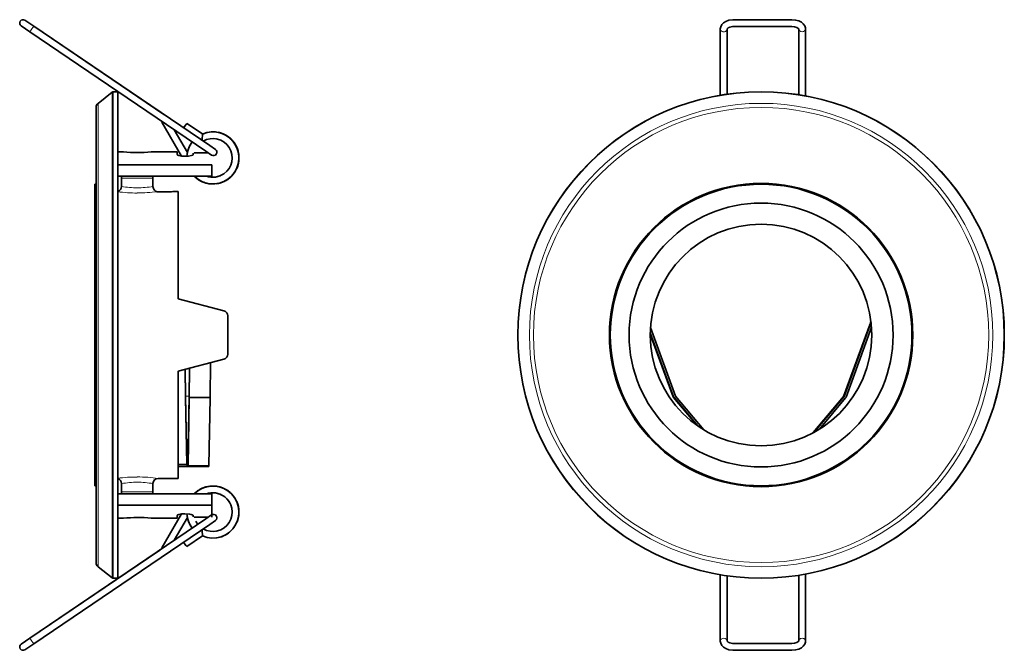
# Model space of a CAD drawing. Extents: x -243 to 296, y -191 to 209.
# Drawn here: x -243 to -55, y -74 to 46 of the extents above; entities that cross this region are included whole.
import ezdxf

# ---------------------------------------------------------------- set-up
doc = ezdxf.new("R2010")
doc.units = 0

msp = doc.modelspace()

# ---------------------------------------------------------------- linework, layer by layer
at = {"color": 7, "lineweight": 35}
for p, q in [((-240.24, 45.12), (-241.9, 46.25)), ((-240.24, 45.12), (-241.9, 46.25)), ((-95.32, 46.36), (-106.32, 46.36)), ((-240.97, 44.05), (-242.63, 45.17)), ((-240.97, 44.05), (-242.63, 45.17)), ((-207.3, 21.19), (-240.97, 44.05)), ((-206.57, 22.27), (-240.24, 45.12)), ((-240.24, 45.12), (-215.38, 28.25)), ((-108.97, 44.58), (-108.97, 31.91)), ((-107.67, 44.58), (-107.67, 32.11)), ((-95.32, 45.06), (-106.32, 45.06)), ((-93.97, 32), (-93.97, 44.58)), ((-92.67, 31.78), (-92.67, 44.58)), ((-227.92, 30.36), (-225.26, 32.5)), ((-224.18, 32.56), (-225.07, 32.56)), ((-224.18, 32.56), (-224.18, -60.44)), ((-228.3, 29.58), (-228.3, 27.35)), ((-228.3, 27.35), (-228.3, -57.46)), ((-215.71, 26.74), (-211.95, 20.29)), ((-210.98, 26.53), (-211.15, 26.28)), ((-207.98, 24.5), (-210.98, 26.53)), ((-213.37, 25.32), (-210.85, 20.98)), ((-211.15, 26.28), (-211.57, 25.66)), ((-209.93, 22.98), (-210.02, 22.86)), ((-208.03, 23.26), (-208.01, 23.79)), ((-208.01, 23.79), (-207.99, 24.14)), ((-205.32, 23.56), (-205.36, 23.57)), ((-224.18, 21.06), (-223.08, 21.06)), ((-217.78, 21.06), (-212.78, 21.06)), ((-212.78, 20.55), (-212.78, 21.06)), ((-209.78, 20.55), (-209.78, 20.83)), ((-209.52, 20.95), (-209.54, 20.89)), ((-209.08, 20.9), (-206.87, 20.9)), ((-209.08, 20.9), (-206.87, 20.9)), ((-206.22, 20.46), (-207.3, 21.19)), ((-205.49, 21.54), (-206.57, 22.27)), ((-224.18, 18.62), (-224.18, -7.94)), ((-224.18, 18.62), (-206.18, 18.62)), ((-206.18, 16.46), (-206.18, 18.62)), ((-224.18, 16.46), (-206.18, 16.46)), ((-223.43, 14.48), (-223.43, 16.06)), ((-217.43, 14.48), (-217.43, 16.06)), ((-228.53, -42.77), (-228.53, 14.89)), ((-228.53, 14.89), (-228.3, 14.89)), ((-215.35, 13.43), (-215.38, 13.43)), ((-214.63, 13.44), (-214.65, 13.44)), ((-214.63, 13.44), (-214.62, 13.44)), ((-213.91, 13.47), (-213.63, 13.48)), ((-213.63, 13.48), (-212.63, 13.48)), ((-212.63, -7), (-212.63, 13.48)), ((-104.17, 14.74), (-104.17, 14.91)), ((-98.17, 14.74), (-98.17, 14.91)), ((-212.63, -7), (-203.87, -9.34)), ((-224.18, -7.94), (-224.18, -13.94)), ((-203.13, -13.94), (-203.13, -10.3)), ((-117.52, -25.61), (-122.3, -12.49)), ((-85.39, -25.69), (-80.51, -12.28)), ((-80.43, -12.28), (-85.31, -25.69)), ((-80.05, -12.42), (-84.93, -25.83)), ((-224.18, -13.94), (-224.18, -46.49)), ((-203.13, -17.57), (-203.13, -13.94)), ((-117.9, -25.75), (-122.35, -13.53)), ((-122.35, -13.77), (-117.99, -25.75)), ((-212.63, -20.87), (-203.87, -18.53)), ((-211.22, -25.75), (-211.26, -20.51)), ((-211.21, -25.61), (-211.25, -20.5)), ((-210.46, -20.29), (-210.5, -25.69)), ((-210.45, -20.29), (-210.49, -25.83)), ((-206.5, -25.83), (-206.44, -19.22)), ((-212.63, -41.36), (-212.63, -20.87)), ((-210.97, -38.66), (-211.21, -25.64)), ((-210.98, -38.7), (-211.21, -25.9)), ((-210.5, -25.72), (-210.74, -38.66)), ((-210.5, -25.98), (-210.73, -38.92)), ((-206.73, -38.92), (-206.5, -25.98)), ((-117.9, -25.9), (-113.48, -31.17)), ((-113.27, -31.32), (-117.81, -25.9)), ((-112.12, -32.06), (-117.51, -25.64)), ((-91.19, -32.61), (-85.41, -25.72)), ((-85.32, -25.72), (-91.03, -32.53)), ((-85.02, -25.98), (-90.01, -31.93)), ((-212.63, -38.7), (-210.95, -38.7)), ((-212.63, -39.1), (-210.95, -39.1)), ((-210.76, -38.7), (-210.95, -38.7)), ((-210.76, -39.1), (-210.95, -39.1)), ((-210.76, -39.1), (-210.76, -38.7)), ((-210.76, -39.1), (-206.74, -39.1)), ((-216.43, -41.36), (-214.63, -41.36)), ((-214.63, -41.36), (-212.63, -41.36)), ((-228.53, -42.77), (-228.3, -42.77)), ((-223.43, -43.94), (-223.43, -42.36)), ((-217.43, -43.94), (-217.43, -42.36)), ((-104.17, -42.78), (-104.17, -42.61)), ((-98.17, -42.78), (-98.17, -42.61)), ((-224.18, -44.33), (-223.4, -44.33)), ((-224.18, -44.33), (-206.18, -44.33)), ((-217.45, -44.33), (-209.56, -44.33)), ((-207.22, -44.33), (-206.18, -44.33)), ((-206.18, -44.33), (-206.18, -46.49)), ((-224.18, -46.49), (-206.18, -46.49)), ((-206.18, -48.78), (-206.18, -46.49)), ((-224.18, -48.94), (-223.08, -48.94)), ((-217.78, -48.94), (-212.78, -48.94)), ((-211.95, -48.16), (-215.71, -54.61)), ((-210.85, -48.86), (-213.37, -53.19)), ((-212.78, -48.42), (-212.78, -48.94)), ((-209.78, -48.7), (-209.78, -48.42)), ((-209.52, -48.82), (-209.54, -48.76)), ((-206.87, -48.78), (-209.08, -48.78)), ((-207.3, -49.06), (-206.22, -48.33)), ((-240.97, -71.92), (-207.3, -49.06)), ((-240.24, -72.99), (-206.57, -50.14)), ((-209.93, -50.85), (-210.02, -50.73)), ((-206.57, -50.14), (-205.49, -49.41)), ((-210.98, -54.41), (-207.98, -52.37)), ((-208.03, -51.13), (-208.01, -51.67)), ((-208.01, -51.67), (-207.99, -52.01)), ((-205.31, -51.43), (-205.37, -51.44)), ((-211.15, -54.16), (-211.57, -53.54)), ((-210.98, -54.41), (-211.15, -54.16)), ((-216.11, -55.05), (-240.97, -71.92)), ((-227.92, -58.24), (-225.26, -60.37)), ((-108.97, -59.78), (-108.97, -72.46)), ((-107.67, -59.98), (-107.67, -72.46)), ((-93.97, -72.46), (-93.97, -59.88)), ((-92.67, -72.46), (-92.67, -59.65)), ((-224.18, -60.44), (-225.07, -60.44)), ((-242.63, -73.04), (-240.97, -71.92)), ((-242.63, -73.04), (-240.97, -71.92)), ((-241.9, -74.12), (-240.24, -72.99)), ((-106.32, -72.93), (-95.32, -72.93)), ((-106.32, -74.23), (-95.32, -74.23))]:
    msp.add_line(p, q, dxfattribs=at)
at = {"color": 7, "lineweight": 13}
for p, q in [((-240.61, 44.58), (-240.97, 44.05)), ((-240.24, 45.12), (-240.61, 44.58)), ((-225.26, -60.37), (-225.26, 32.5)), ((-225.07, -60.44), (-225.07, 32.56)), ((-227.92, 30.36), (-227.92, 28.09)), ((-227.92, 28.09), (-227.92, -58.24)), ((-215.71, 26.74), (-215.58, 26.81)), ((-223.03, 16.06), (-223.43, 16.06)), ((-220.43, 16.06), (-223.03, 16.06)), ((-217.43, 16.06), (-220.43, 16.06)), ((-80.05, -12.42), (-80.43, -12.28)), ((-210.5, -25.61), (-211.21, -25.61)), ((-211.21, -25.64), (-210.5, -25.64)), ((-210.5, -25.98), (-206.5, -25.98)), ((-210.49, -25.83), (-206.5, -25.83)), ((-117.9, -25.75), (-117.99, -25.75)), ((-117.81, -25.9), (-117.9, -25.9)), ((-85.41, -25.72), (-85.32, -25.72)), ((-85.31, -25.69), (-85.39, -25.69)), ((-210.74, -38.66), (-210.97, -38.66)), ((-210.95, -39.1), (-210.95, -38.7)), ((-210.74, -38.69), (-210.74, -39.05)), ((-206.73, -38.92), (-210.73, -38.92)), ((-223.43, -43.94), (-220.43, -43.94)), ((-220.43, -43.94), (-217.83, -43.94)), ((-217.83, -43.94), (-217.43, -43.94)), ((-215.71, -54.61), (-215.58, -54.68)), ((-240.61, -72.46), (-240.97, -71.92)), ((-240.24, -72.99), (-240.61, -72.46))]:
    msp.add_line(p, q, dxfattribs=at)
at = {"color": 7, "lineweight": 35}
for points in [[(-108.97, 44.58), (-108.9, 45.01), (-108.69, 45.41), (-108.36, 45.74), (-107.92, 46.02), (-107.32, 46.24), (-106.58, 46.35), (-106.32, 46.36)], [(-95.32, 46.36), (-94.57, 46.29), (-93.95, 46.11), (-93.46, 45.87), (-93.1, 45.57), (-92.83, 45.2), (-92.69, 44.8), (-92.67, 44.58)], [(-107.67, 44.58), (-107.49, 44.77), (-107.15, 44.93), (-106.62, 45.04), (-106.32, 45.06)], [(-95.32, 45.06), (-94.76, 45), (-94.34, 44.87), (-94.07, 44.7), (-93.97, 44.58)], [(-207.99, 24.14), (-207.99, 24.14), (-207.99, 24.15), (-207.98, 24.44), (-207.98, 24.49), (-207.98, 24.5), (-207.98, 24.5)], [(-212.78, 20.55), (-212.77, 20.53), (-212.75, 20.49), (-212.69, 20.46), (-212.52, 20.39), (-211.99, 20.29), (-211.34, 20.25), (-210.65, 20.28), (-210.08, 20.38), (-209.84, 20.47), (-209.79, 20.51), (-209.78, 20.52), (-209.78, 20.55)], [(-217.13, 13.77), (-217.01, 13.63), (-216.92, 13.55), (-216.79, 13.49), (-216.63, 13.46)], [(-217.13, 13.77), (-217.01, 13.63), (-216.92, 13.55), (-216.79, 13.49), (-216.63, 13.46)], [(-210.74, -39.05), (-210.74, -39.08), (-210.75, -39.09), (-210.75, -39.1), (-210.76, -39.1)], [(-212.78, -48.42), (-212.77, -48.4), (-212.75, -48.36), (-212.69, -48.33), (-212.51, -48.26), (-211.98, -48.16), (-211.33, -48.12), (-210.43, -48.18), (-210.15, -48.23), (-209.93, -48.3), (-209.8, -48.37), (-209.78, -48.4), (-209.78, -48.42)], [(-207.99, -52.01), (-207.99, -52.01), (-207.99, -52.03), (-207.98, -52.31), (-207.98, -52.36), (-207.98, -52.37), (-207.98, -52.37)], [(-108.97, -72.46), (-108.9, -72.88), (-108.69, -73.28), (-108.36, -73.62), (-107.92, -73.89), (-107.32, -74.11), (-106.58, -74.22), (-106.32, -74.23)], [(-107.67, -72.45), (-107.49, -72.64), (-107.15, -72.8), (-106.62, -72.91), (-106.32, -72.93)], [(-95.32, -72.93), (-94.76, -72.87), (-94.34, -72.74), (-94.07, -72.57), (-93.97, -72.45)], [(-95.32, -74.23), (-94.57, -74.16), (-93.95, -73.98), (-93.46, -73.74), (-93.1, -73.44), (-92.83, -73.07), (-92.69, -72.67), (-92.67, -72.46)]]:
    msp.add_lwpolyline(points, dxfattribs=at)
for radius in [46.5, 29, 28.83, 25.23, 21.18]:
    msp.add_circle((-101.17, -13.94), radius, dxfattribs=at)
at = {"color": 7, "lineweight": 13}
for radius in [46.43, 44.3, 43.52]:
    msp.add_circle((-101.17, -13.94), radius, dxfattribs=at)
at = {"color": 7, "lineweight": 35}
for centre, radius, start, end in [((-242.26, 45.71), 0.65, 55.8372, 235.8372), ((-225.07, 32.26), 0.3, 90, 128.6822), ((-227.3, 29.58), 1, 128.6822, 180), ((-216.87, 26.06), 1.35, 30.1962, 55.8372), ((-205.98, 19.93), 4.99, 317.6722, 113.7565), ((-205.98, 19.93), 4.99, 304.8149, 113.7561), ((-205.98, 19.93), 4.99, 67.6482, 78.6309), ((-205.98, 19.93), 4.99, 45.0535, 75.322), ((-205.98, 19.93), 4.99, 41.9412, 70.6509), ((-205.98, 19.93), 4.99, 142.3897, 176.252), ((-205.98, 19.93), 4.99, 142.3873, 176.2575), ((-205.98, 19.93), 4.99, 144.1003, 162.6903), ((-205.98, 19.93), 4.99, 142.3882, 156.9577), ((-205.98, 19.93), 3.69, 304.8147, 120.1296), ((-206, 19.91), 5.02, 35.3336, 44.8451), ((-220.42, 56.06), 35.1, 265.6623, 269.9923), ((-220.43, 56.14), 35.18, 270.0124, 274.3325), ((-220.43, 55.75), 34.79, 269.9999, 271.0877), ((-205.98, 19.93), 4.99, 156.9577, 176.246), ((-209.11, 15.34), 5.56, 89.6865, 94.453), ((-209.11, 15.36), 5.54, 89.6811, 94.4803), ((-205.86, 21), 0.65, 235.8372, 55.8372), ((-205.98, 19.93), 4.99, 330.6807, 8.9326), ((-205.98, 19.93), 4.99, 343.3822, 25.6939), ((-205.98, 19.93), 4.99, 335.9667, 21.9553), ((-205.98, 19.93), 4.99, 300.2657, 356.2407), ((-205.98, 19.93), 4.99, 278.7727, 330.5354), ((-220.43, 16.06), 3, 172.4274, 180), ((-220.43, 16.06), 3, 0, 7.5726), ((-205.98, 19.93), 4.99, 224.1205, 249.2808), ((-205.98, 19.93), 4.99, 224.1266, 304.8153), ((-205.98, 19.93), 4.99, 225.8113, 279.0671), ((-205.98, 19.93), 4.99, 231.6732, 268.9842), ((-205.98, 19.93), 4.99, 232.0853, 251.3226), ((-205.98, 19.92), 4.97, 249.4397, 262.3282), ((-205.98, 19.93), 4.99, 252.1037, 270.3545), ((-205.98, 19.93), 3.69, 250.3269, 304.815), ((-205.98, 19.93), 3.69, 250.3257, 292.9241), ((-205.98, 19.93), 3.69, 250.3255, 272.2774), ((-205.98, 19.93), 4.99, 279.5599, 311.309), ((-206.05, 20.27), 5.34, 280.7721, 284.4492), ((-205.98, 19.93), 4.99, 299.6993, 310.8529), ((-205.98, 19.93), 4.99, 300.8176, 303.4683), ((-224.43, 14.49), 1, 284.5192, 359.9468), ((-216.43, 14.48), 0.999, 180.0172, 225.6076), ((-215.38, 40.84), 27.42, 267.375, 269.9987), ((-215.38, 40.84), 27.42, 267.375, 269.9987), ((-215.38, 41.25), 27.82, 270.0126, 271.5575), ((-215.4, 41.48), 28.05, 271.5847, 273.6295), ((-204.13, -10.3), 1, 0, 75.0464), ((-204.13, -17.57), 1, 284.9536, 0), ((-210.98, -38.69), 0.0101, 250.8406, 356.2975), ((-210.75, -38.69), 0.012, 252.751, 347.2714), ((-224.43, -42.36), 1, 0.0533, 75.4792), ((-216.43, -42.36), 1, 90.0468, 179.9531), ((-205.98, -47.8), 4.99, 55.1847, 135.8735), ((-205.98, -47.8), 4.99, 48.8654, 135.8886), ((-205.98, -47.8), 4.99, 109.5039, 135.8797), ((-205.98, -47.8), 4.99, 91.1014, 128.3268), ((-205.98, -47.8), 4.99, 107.3635, 121.2292), ((-205.98, -47.8), 4.99, 81.1056, 111.6691), ((-205.98, -47.8), 4.99, 29.4646, 81.1503), ((-220.43, -43.94), 3, 180, 187.5729), ((-220.43, -43.94), 3, 352.4271, 360), ((-205.98, -47.8), 4.99, 133.236, 135.8759), ((-205.98, -47.8), 4.99, 246.2439, 55.1851), ((-205.98, -47.8), 3.69, 239.8704, 55.1853), ((-205.98, -47.8), 3.69, 55.185, 109.6736), ((-205.98, -47.81), 3.69, 88.4893, 109.6751), ((-205.98, -47.81), 3.69, 67.4639, 109.675), ((-205.98, -47.8), 3.69, 20.1464, 83.3159), ((-205.98, -47.8), 4.99, 335.5898, 16.6176), ((-205.98, -47.8), 4.99, 338.0447, 23.6862), ((-220.42, -83.94), 35.1, 90.0077, 94.3377), ((-220.43, -84.01), 35.18, 85.6687, 89.9877), ((-205.98, -47.81), 4.99, 183.7425, 217.6127), ((-205.98, -47.8), 4.99, 183.7542, 203.0423), ((-205.98, -47.8), 4.99, 183.748, 217.6104), ((-209.11, -43.3), 5.48, 265.4969, 270.354), ((-209.11, -43.28), 5.49, 265.5241, 270.3485), ((-205.86, -48.87), 0.65, 304.1628, 124.1628), ((-205.98, -47.81), 4.99, 197.42, 215.8997), ((-205.98, -47.8), 4.99, 203.0423, 217.6119), ((-205.98, -47.8), 3.69, 207.9255, 218.8296), ((-205.98, -47.81), 4.99, 290.0402, 323.2831), ((-205.97, -47.81), 4.99, 322.7084, 325.0097), ((-205.98, -47.8), 4.99, 283.492, 294.3449), ((-216.87, -53.93), 1.35, 304.1628, 329.8038), ((-227.3, -57.46), 1, 180, 231.3178), ((-225.07, -60.14), 0.3, 231.3178, 270), ((-242.26, -73.58), 0.65, 124.1628, 304.1628)]:
    msp.add_arc(centre, radius, start, end, dxfattribs=at)
at = {"color": 7, "lineweight": 13}
for centre, radius, start, end in [((-220.41, 42.82), 29.61, 262.6941, 269.9707), ((-220.4, 30.45), 16.25, 259.2832, 269.9206), ((-220.45, 30.46), 16.26, 270.0809, 280.7157), ((-220.44, 42.84), 29.62, 270.0309, 277.3912), ((-220.41, -70.71), 29.62, 90.0312, 97.3037), ((-220.45, -70.8), 29.72, 82.2226, 89.959), ((-220.4, -58.34), 16.26, 90.0831, 100.7145), ((-220.45, -58.34), 16.26, 79.2855, 89.9169)]:
    msp.add_arc(centre, radius, start, end, dxfattribs=at)
for centre, major_axis, start_param, end_param in [((-108.32, 44.58), (-0.65, 0), 0, 3.141593), ((-93.32, 44.58), (0.65, 0), 3.141593, 6.283185), ((-108.32, -72.46), (-0.65, 0), 3.141593, 6.283185), ((-93.32, -72.46), (0.65, 0), 0, 3.141593)]:
    msp.add_ellipse(centre, major_axis=major_axis, ratio=0.827445, start_param=start_param, end_param=end_param, dxfattribs=at)
at = {"color": 7, "lineweight": 35}
for centre, major_axis, ratio, start_param, end_param in [((-80.47, -12.28), (0.68, 1.88), 0.020558, 1.044416, 1.57828), ((-80.47, -12.28), (0.68, 1.88), 0.020558, 4.719873, 5.157682), ((-211.21, -25.58), (0, 0.5), 0.021877, 1.919862, 2.268928), ((-211.21, -25.58), (0, 0.1), 0.021877, 1.919862, 2.268928), ((-210.5, -25.66), (0, 0.1), 0.021877, 4.014257, 4.363323), ((-210.5, -25.66), (0, 0.5), 0.021877, 4.014257, 4.363323), ((-206.51, -25.66), (0, -0.5), 0.021877, 0.872665, 1.22173), ((-117.52, -25.58), (0, 0.5), 0.999761, 1.919862, 2.268928), ((-117.43, -25.58), (0, -0.5), 0.999761, 5.061455, 5.410521), ((-117.43, -25.58), (0, -0.1), 0.999761, 5.061455, 5.410521), ((-85.49, -25.66), (0, 0.1), 0.999761, 4.014257, 4.363323), ((-85.4, -25.66), (0, -0.1), 0.999761, 0.872665, 1.22173), ((-85.4, -25.66), (0, -0.5), 0.999761, 0.872665, 1.22173), ((-210.97, -38.6), (0, -0.1), 0.021877, 5.410521, 5.846853), ((-210.74, -38.6), (0, 0.1), 0.021877, 3.577925, 4.014257), ((-210.74, -38.6), (0, 0.5), 0.021877, 3.577925, 4.014257), ((-206.74, -38.6), (0, 0.5), 0.021877, 3.141593, 4.014257)]:
    msp.add_ellipse(centre, major_axis=major_axis, ratio=ratio, start_param=start_param, end_param=end_param, dxfattribs=at)

doc.saveas('drawing.dxf')
